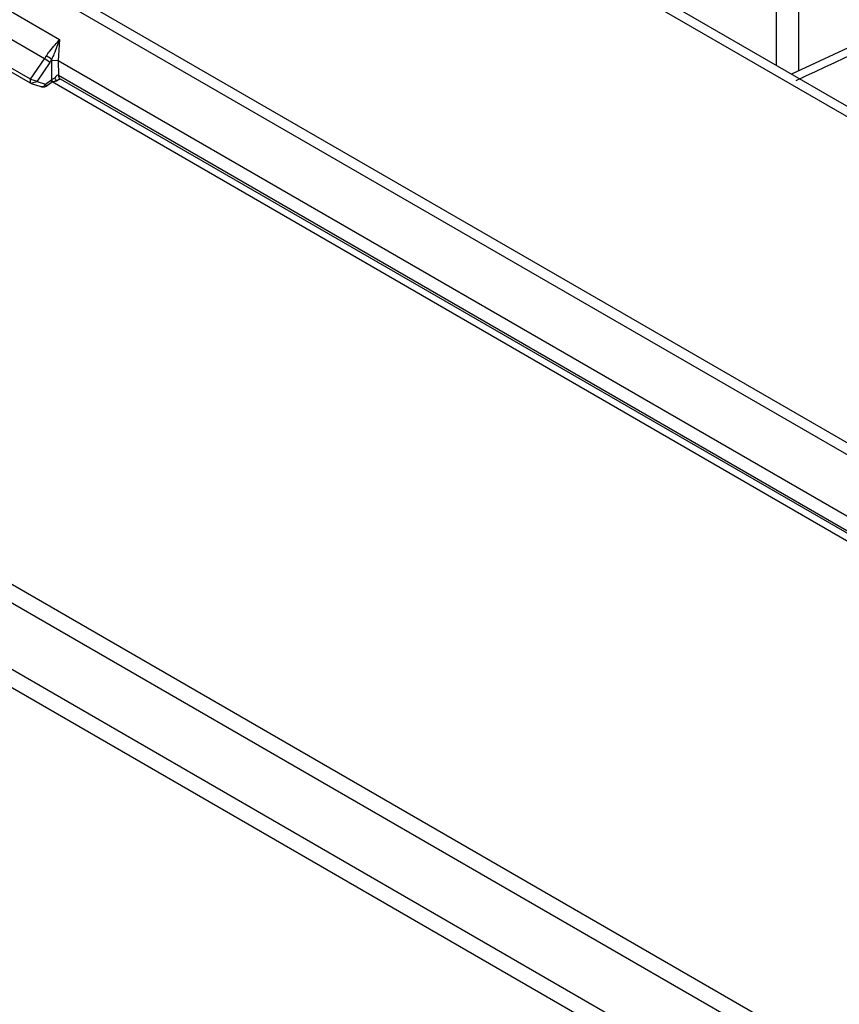
# Model space of a CAD drawing. Units: millimetres. Extents: x 75 to 5619, y -6853 to 1460.
# Drawn here: x 1829 to 1855, y 1135 to 1167 of the extents above; entities that cross this region are included whole.
import ezdxf

# ---------------------------------------------------------------- set-up
doc = ezdxf.new("R2010")
doc.units = ezdxf.units.MM
doc.header["$LTSCALE"] = 5
doc.layers.get('0').update_dxf_attribs({"color": 1, "true_color": 0xff0000})
doc.layers.add('3004024', color=7, linetype='Continuous')

# ---------------------------------------------------------------- blocks, each defined once
blk = doc.blocks.new('1253080_002_ISO_view')
for p, q in [((1.281, 2.457), (352.851, -200.5)), ((352.675, -200.791), (1.105, 2.166)), ((17.149, -26.987), (336.404, -211.289)), ((336.619, -212.031), (17.364, -27.729)), ((21.903, -32.504), (337.78, -214.856)), ((337.826, -215.485), (22.118, -33.231)), ((362.706, -195.247), (192.543, -97.014)), ((362.188, -195.287), (192.04, -97.062)), ((279.242, -159.683), (286.525, -163.887)), ((286.039, -164.513), (279.18, -160.554)), ((309.857, -164.738), (309.858, -161.034)), ((310.57, -161.031), (310.569, -164.909)), ((285.583, -165.181), (278.724, -161.221)), ((285.583, -165.311), (278.724, -161.352)), ((315.024, -162.832), (310.34, -165.017)), ((286.525, -163.887), (286.484, -164.58)), ((285.583, -165.181), (286.039, -164.513)), ((286.272, -164.577), (286.275, -164.532)), ((286.484, -164.58), (286.272, -164.577)), ((286.281, -165.187), (286.272, -164.577)), ((352.673, -202.789), (286.484, -164.58)), ((286.484, -164.58), (286.492, -165.052)), ((286.209, -164.634), (285.796, -165.241)), ((285.583, -165.181), (285.796, -165.241)), ((285.583, -165.311), (285.583, -165.181)), ((286.072, -165.337), (286.281, -165.187)), ((286.281, -165.187), (286.376, -165.138)), ((286.492, -165.052), (352.673, -203.258)), ((286.543, -165.163), (352.724, -203.369)), ((285.583, -165.311), (285.796, -165.251)), ((285.604, -165.32), (285.921, -165.419)), ((285.796, -165.241), (285.796, -165.251)), ((285.796, -165.251), (286.072, -165.337)), ((286.088, -165.404), (286.25, -165.288)), ((353.553, -204.102), (286.284, -165.268)), ((286.431, -165.235), (286.437, -165.235))]:
    blk.add_line(p, q)
for centre, radius, start, end in [((284.617, -163.544), 1.721, 325.7147, 329.2288), ((285.473, -165.493), 1.131, 49.3912, 60.0073), ((283.011, -169.768), 6.17, 58.0654, 60.007), ((284.574, -163.519), 1.979, 325.7147, 329.2288), ((286.181, -165.211), 0.104, 312.3636, 13.5675), ((286.615, -165.062), 0.124, 175.3923, 234.6415), ((285.949, -165.292), 0.13, 257.3117, 339.7639)]:
    blk.add_arc(centre, radius, start, end)
for centre, major_axis, ratio, start_param, end_param in [((311.083, -167.906), (1156.644, 539.506), 0.002097, 1.565989, 1.570335), ((286.39, -165.434), (0.091, 0.385), 0.297398, 6.194446, 7.053294), ((285.895, -165.235), (0.196, -0.167), 0.228667, 6.16494, 6.958177)]:
    blk.add_ellipse(centre, major_axis=major_axis, ratio=ratio, start_param=start_param, end_param=end_param)
for points, knots in [([(286.095, -164.424), (286.132, -164.37), (286.226, -164.232), (286.387, -164.056), (286.483, -163.941), (286.524, -163.889), (286.525, -163.887)], [0, 0, 0, 0, 0.243067, 0.623186, 0.992124, 1, 1, 1, 1]), ([(286.525, -163.887), (286.524, -163.889), (286.501, -163.963), (286.446, -164.116), (286.356, -164.327), (286.297, -164.475), (286.275, -164.532)], [0, 0, 0, 0, 0.0084162, 0.3827696, 0.7651288, 1, 1, 1, 1]), ([(286.437, -165.235), (286.429, -165.228), (286.413, -165.213), (286.391, -165.172), (286.379, -165.145), (286.377, -165.139), (286.376, -165.138)], [0, 0, 0, 0, 0.4529375, 0.872088, 0.9817396, 1, 1, 1, 1]), ([(286.492, -165.202), (286.491, -165.203), (286.472, -165.214), (286.454, -165.225), (286.437, -165.235)], [0, 0, 0, 0, 0.057692, 1, 1, 1, 1]), ([(286.498, -165.201), (286.503, -165.197), (286.52, -165.184), (286.544, -165.174), (286.562, -165.17), (286.563, -165.17), (286.563, -165.17)], [0, 0, 0, 0, 0.166882, 0.54376, 0.806041, 1, 1, 1, 1]), ([(285.921, -165.419), (285.928, -165.421), (285.948, -165.427), (285.979, -165.434), (286.026, -165.432), (286.064, -165.422), (286.082, -165.407), (286.087, -165.403)], [0, 0, 0, 0, 0.162365, 0.442306, 0.649106, 0.903522, 1, 1, 1, 1]), ([(286.25, -165.288), (286.261, -165.281), (286.282, -165.268), (286.333, -165.249), (286.389, -165.238), (286.427, -165.238), (286.444, -165.238)], [0, 0, 0, 0, 0.250085, 0.501815, 0.769257, 1, 1, 1, 1])]:
    blk.add_open_spline(points, degree=3, knots=knots)

msp = doc.modelspace()

# ---------------------------------------------------------------- block references
at = {"layer": '3004024'}
msp.add_blockref('1253080_002_ISO_view', (1543.328, 1330.169), dxfattribs=at)

doc.saveas('drawing.dxf')
